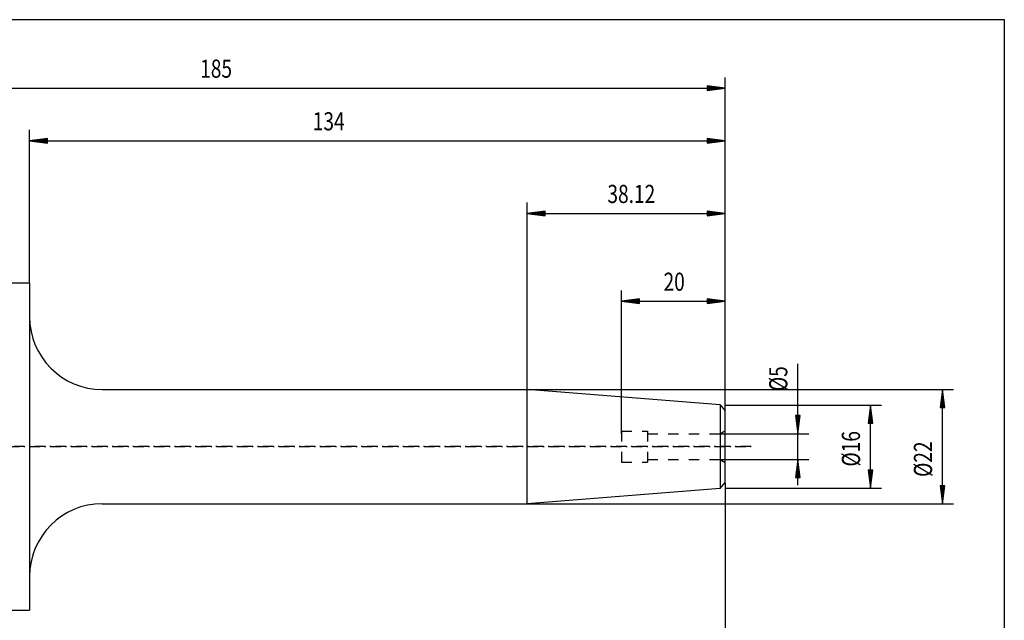
# Model space of a CAD drawing. Units: inches. Extents: x 5 to 292, y -203 to -7.
# Drawn here: x 102 to 292, y -122 to -7 of the extents above; entities that cross this region are included whole.
import ezdxf

# ---------------------------------------------------------------- set-up
doc = ezdxf.new("R2010")
doc.units = ezdxf.units.IN
doc.header["$MEASUREMENT"] = 0
for name, pattern in [('AI-Linetype-1', [4, 2, -0.9, 0.2, -0.9]), ('AI-Linetype-10', [4, 2, -2]), ('AI-Linetype-11', [4, 2, -2]), ('AI-Linetype-2', [4, 2, -0.9, 0.2, -0.9]), ('AI-Linetype-3', [4, 2, -2]), ('AI-Linetype-4', [4, 2, -2]), ('AI-Linetype-5', [4, 2, -2]), ('AI-Linetype-6', [4, 2, -2]), ('AI-Linetype-7', [4, 2, -2]), ('AI-Linetype-8', [4, 2, -2]), ('AI-Linetype-9', [4, 2, -2])]:
    doc.linetypes.add(name, pattern=pattern)
doc.layers.add('Ebene 1', color=7, linetype='Continuous')

# ---------------------------------------------------------------- blocks, each defined once
blk = doc.blocks.new('block 3')
at = {"layer": 'Ebene 1', "color": 2, "linetype": 'AI-Linetype-1', "lineweight": 25, "true_color": 0xf3e500}
blk.add_lwpolyline([(243.21, -88.89), (48.21, -88.89)], dxfattribs=at)
blk = doc.blocks.new('block 11')
at = {"layer": 'Ebene 1', "color": 133, "lineweight": 25, "true_color": 0x6dc6d9}
blk.add_lwpolyline([(104.21, -57.39), (104.21, -88.89)], dxfattribs=at)
blk = doc.blocks.new('block 13')
at = {"layer": 'Ebene 1', "color": 133, "lineweight": 25, "true_color": 0x6dc6d9}
blk.add_lwpolyline([(104.21, -57.39), (99.75, -57.39)], dxfattribs=at)
blk = doc.blocks.new('block 20')
at = {"layer": 'Ebene 1', "color": 133, "lineweight": 25, "true_color": 0x6dc6d9}
blk.add_lwpolyline([(99.75, -120.39), (104.21, -120.39)], dxfattribs=at)
blk = doc.blocks.new('block 29')
at = {"layer": 'Ebene 1', "color": 133, "lineweight": 25, "true_color": 0x6dc6d9}
blk.add_lwpolyline([(238.21, -95.8), (238.21, -81.97)], dxfattribs=at)
blk = doc.blocks.new('block 30')
at = {"layer": 'Ebene 1', "color": 133, "lineweight": 25, "true_color": 0x6dc6d9}
blk.add_lwpolyline([(237.21, -80.81), (238.21, -81.97)], dxfattribs=at)
blk = doc.blocks.new('block 31')
at = {"layer": 'Ebene 1', "color": 133, "lineweight": 25, "true_color": 0x6dc6d9}
blk.add_lwpolyline([(237.21, -96.96), (238.21, -95.8)], dxfattribs=at)
blk = doc.blocks.new('block 32')
at = {"layer": 'Ebene 1', "color": 133, "lineweight": 25, "true_color": 0x6dc6d9}
blk.add_lwpolyline([(237.21, -80.81), (237.21, -96.96)], dxfattribs=at)
blk = doc.blocks.new('block 33')
at = {"layer": 'Ebene 1', "color": 133, "lineweight": 25, "true_color": 0x6dc6d9}
blk.add_lwpolyline([(237.21, -80.81), (200.09, -77.89)], dxfattribs=at)
blk = doc.blocks.new('block 34')
at = {"layer": 'Ebene 1', "color": 133, "lineweight": 25, "true_color": 0x6dc6d9}
blk.add_lwpolyline([(237.21, -96.96), (200.09, -99.89)], dxfattribs=at)
blk = doc.blocks.new('block 35')
at = {"layer": 'Ebene 1', "color": 133, "lineweight": 25, "true_color": 0x6dc6d9}
blk.add_lwpolyline([(104.21, -88.89), (104.21, -120.39)], dxfattribs=at)
blk = doc.blocks.new('block 36')
at = {"layer": 'Ebene 1', "color": 2, "linetype": 'AI-Linetype-2', "lineweight": 25, "true_color": 0xf3e500}
blk.add_lwpolyline([(48.21, -88.89), (243.21, -88.89)], dxfattribs=at)
blk = doc.blocks.new('block 82')
at = {"layer": 'Ebene 1', "color": 7, "lineweight": 25, "true_color": 0xffffff}
blk.add_lwpolyline([(238.21, -77.84), (238.21, -17.74)], dxfattribs=at)
blk = doc.blocks.new('block 83')
at = {"layer": 'Ebene 1', "color": 7, "lineweight": 25, "true_color": 0xffffff}
blk.add_lwpolyline([(53.21, -19.84), (238.21, -19.84)], dxfattribs=at)
blk = doc.blocks.new('block 93')
at = {"layer": 'Ebene 1', "color": 7, "lineweight": 25, "true_color": 0xffffff}
blk.add_lwpolyline([(234.74, -20.29), (238.21, -19.84)], dxfattribs=at)
blk = doc.blocks.new('block 94')
at = {"layer": 'Ebene 1', "color": 7, "lineweight": 25, "true_color": 0xffffff}
blk.add_lwpolyline([(238.21, -19.84), (234.74, -19.38)], dxfattribs=at)
blk = doc.blocks.new('block 95')
at = {"layer": 'Ebene 1', "color": 7, "lineweight": 25, "true_color": 0xffffff}
blk.add_lwpolyline([(234.74, -19.38), (234.74, -20.29)], dxfattribs=at)
blk = doc.blocks.new('block 96')
at = {"layer": 'Ebene 1', "color": 7, "lineweight": 25, "true_color": 0xffffff}
blk.add_lwpolyline([(234.73, -20.17), (237.3, -19.84)], dxfattribs=at)
blk = doc.blocks.new('block 97')
at = {"layer": 'Ebene 1', "color": 7, "lineweight": 25, "true_color": 0xffffff}
blk.add_lwpolyline([(237.3, -19.84), (234.73, -19.5)], dxfattribs=at)
blk = doc.blocks.new('block 98')
at = {"layer": 'Ebene 1', "color": 7, "lineweight": 25, "true_color": 0xffffff}
blk.add_lwpolyline([(234.73, -20.06), (236.39, -19.84)], dxfattribs=at)
blk = doc.blocks.new('block 99')
at = {"layer": 'Ebene 1', "color": 7, "lineweight": 25, "true_color": 0xffffff}
blk.add_lwpolyline([(236.39, -19.84), (234.73, -19.62)], dxfattribs=at)
blk = doc.blocks.new('block 100')
at = {"layer": 'Ebene 1', "color": 7, "lineweight": 25, "true_color": 0xffffff}
blk.add_lwpolyline([(234.72, -19.94), (235.48, -19.84)], dxfattribs=at)
blk = doc.blocks.new('block 101')
at = {"layer": 'Ebene 1', "color": 7, "lineweight": 25, "true_color": 0xffffff}
blk.add_lwpolyline([(235.48, -19.84), (234.72, -19.74)], dxfattribs=at)
blk = doc.blocks.new('block 102')
at = {"layer": 'Ebene 1', "color": 7, "true_color": 0xffffff, "insert": (137.07, -17.81), "char_height": 3.5, "attachment_point": 7}
blk.add_mtext('\\fMonotxt|b0|i0|c0|p34;\\W0.772741;185', dxfattribs=at)
blk = doc.blocks.new('block 103')
at = {"layer": 'Ebene 1', "color": 7, "lineweight": 25, "true_color": 0xffffff}
blk.add_lwpolyline([(104.21, -57.39), (104.21, -27.87)], dxfattribs=at)
blk = doc.blocks.new('block 104')
at = {"layer": 'Ebene 1', "color": 7, "lineweight": 25, "true_color": 0xffffff}
blk.add_lwpolyline([(238.21, -81.97), (238.21, -27.87)], dxfattribs=at)
blk = doc.blocks.new('block 105')
at = {"layer": 'Ebene 1', "color": 7, "lineweight": 25, "true_color": 0xffffff}
blk.add_lwpolyline([(104.21, -29.97), (238.21, -29.97)], dxfattribs=at)
blk = doc.blocks.new('block 106')
at = {"layer": 'Ebene 1', "color": 7, "lineweight": 25, "true_color": 0xffffff}
blk.add_lwpolyline([(107.68, -29.52), (104.21, -29.97)], dxfattribs=at)
blk = doc.blocks.new('block 107')
at = {"layer": 'Ebene 1', "color": 7, "lineweight": 25, "true_color": 0xffffff}
blk.add_lwpolyline([(104.21, -29.97), (107.68, -30.43)], dxfattribs=at)
blk = doc.blocks.new('block 108')
at = {"layer": 'Ebene 1', "color": 7, "lineweight": 25, "true_color": 0xffffff}
blk.add_lwpolyline([(107.68, -30.43), (107.68, -29.52)], dxfattribs=at)
blk = doc.blocks.new('block 109')
at = {"layer": 'Ebene 1', "color": 7, "lineweight": 25, "true_color": 0xffffff}
blk.add_lwpolyline([(107.69, -29.64), (105.12, -29.97)], dxfattribs=at)
blk = doc.blocks.new('block 110')
at = {"layer": 'Ebene 1', "color": 7, "lineweight": 25, "true_color": 0xffffff}
blk.add_lwpolyline([(105.12, -29.97), (107.69, -30.31)], dxfattribs=at)
blk = doc.blocks.new('block 111')
at = {"layer": 'Ebene 1', "color": 7, "lineweight": 25, "true_color": 0xffffff}
blk.add_lwpolyline([(107.7, -29.75), (106.03, -29.97)], dxfattribs=at)
blk = doc.blocks.new('block 112')
at = {"layer": 'Ebene 1', "color": 7, "lineweight": 25, "true_color": 0xffffff}
blk.add_lwpolyline([(106.03, -29.97), (107.7, -30.19)], dxfattribs=at)
blk = doc.blocks.new('block 113')
at = {"layer": 'Ebene 1', "color": 7, "lineweight": 25, "true_color": 0xffffff}
blk.add_lwpolyline([(107.71, -29.87), (106.94, -29.97)], dxfattribs=at)
blk = doc.blocks.new('block 114')
at = {"layer": 'Ebene 1', "color": 7, "lineweight": 25, "true_color": 0xffffff}
blk.add_lwpolyline([(106.94, -29.97), (107.71, -30.07)], dxfattribs=at)
blk = doc.blocks.new('block 115')
at = {"layer": 'Ebene 1', "color": 7, "lineweight": 25, "true_color": 0xffffff}
blk.add_lwpolyline([(234.74, -30.43), (238.21, -29.97)], dxfattribs=at)
blk = doc.blocks.new('block 116')
at = {"layer": 'Ebene 1', "color": 7, "lineweight": 25, "true_color": 0xffffff}
blk.add_lwpolyline([(238.21, -29.97), (234.74, -29.52)], dxfattribs=at)
blk = doc.blocks.new('block 117')
at = {"layer": 'Ebene 1', "color": 7, "lineweight": 25, "true_color": 0xffffff}
blk.add_lwpolyline([(234.74, -29.52), (234.74, -30.43)], dxfattribs=at)
blk = doc.blocks.new('block 118')
at = {"layer": 'Ebene 1', "color": 7, "lineweight": 25, "true_color": 0xffffff}
blk.add_lwpolyline([(234.73, -30.31), (237.3, -29.97)], dxfattribs=at)
blk = doc.blocks.new('block 119')
at = {"layer": 'Ebene 1', "color": 7, "lineweight": 25, "true_color": 0xffffff}
blk.add_lwpolyline([(237.3, -29.97), (234.73, -29.64)], dxfattribs=at)
blk = doc.blocks.new('block 120')
at = {"layer": 'Ebene 1', "color": 7, "lineweight": 25, "true_color": 0xffffff}
blk.add_lwpolyline([(234.73, -30.19), (236.39, -29.97)], dxfattribs=at)
blk = doc.blocks.new('block 121')
at = {"layer": 'Ebene 1', "color": 7, "lineweight": 25, "true_color": 0xffffff}
blk.add_lwpolyline([(236.39, -29.97), (234.73, -29.75)], dxfattribs=at)
blk = doc.blocks.new('block 122')
at = {"layer": 'Ebene 1', "color": 7, "lineweight": 25, "true_color": 0xffffff}
blk.add_lwpolyline([(234.72, -30.07), (235.48, -29.97)], dxfattribs=at)
blk = doc.blocks.new('block 123')
at = {"layer": 'Ebene 1', "color": 7, "lineweight": 25, "true_color": 0xffffff}
blk.add_lwpolyline([(235.48, -29.97), (234.72, -29.87)], dxfattribs=at)
blk = doc.blocks.new('block 124')
at = {"layer": 'Ebene 1', "color": 7, "true_color": 0xffffff, "insert": (158.76, -27.95), "char_height": 3.5, "attachment_point": 7}
blk.add_mtext('\\fMonotxt|b0|i0|c0|p34;\\W0.772741;134', dxfattribs=at)
blk = doc.blocks.new('block 125')
at = {"layer": 'Ebene 1', "color": 7, "lineweight": 25, "true_color": 0xffffff}
blk.add_lwpolyline([(200.09, -77.89), (200.09, -41.87)], dxfattribs=at)
blk = doc.blocks.new('block 126')
at = {"layer": 'Ebene 1', "color": 7, "lineweight": 25, "true_color": 0xffffff}
blk.add_lwpolyline([(238.21, -81.97), (238.21, -41.87)], dxfattribs=at)
blk = doc.blocks.new('block 127')
at = {"layer": 'Ebene 1', "color": 7, "lineweight": 25, "true_color": 0xffffff}
blk.add_lwpolyline([(200.09, -43.97), (238.21, -43.97)], dxfattribs=at)
blk = doc.blocks.new('block 128')
at = {"layer": 'Ebene 1', "color": 7, "lineweight": 25, "true_color": 0xffffff}
blk.add_lwpolyline([(203.56, -43.52), (200.09, -43.97)], dxfattribs=at)
blk = doc.blocks.new('block 129')
at = {"layer": 'Ebene 1', "color": 7, "lineweight": 25, "true_color": 0xffffff}
blk.add_lwpolyline([(200.09, -43.97), (203.56, -44.43)], dxfattribs=at)
blk = doc.blocks.new('block 130')
at = {"layer": 'Ebene 1', "color": 7, "lineweight": 25, "true_color": 0xffffff}
blk.add_lwpolyline([(203.56, -44.43), (203.56, -43.52)], dxfattribs=at)
blk = doc.blocks.new('block 131')
at = {"layer": 'Ebene 1', "color": 7, "lineweight": 25, "true_color": 0xffffff}
blk.add_lwpolyline([(203.57, -43.64), (201, -43.97)], dxfattribs=at)
blk = doc.blocks.new('block 132')
at = {"layer": 'Ebene 1', "color": 7, "lineweight": 25, "true_color": 0xffffff}
blk.add_lwpolyline([(201, -43.97), (203.57, -44.31)], dxfattribs=at)
blk = doc.blocks.new('block 133')
at = {"layer": 'Ebene 1', "color": 7, "lineweight": 25, "true_color": 0xffffff}
blk.add_lwpolyline([(203.58, -43.75), (201.91, -43.97)], dxfattribs=at)
blk = doc.blocks.new('block 134')
at = {"layer": 'Ebene 1', "color": 7, "lineweight": 25, "true_color": 0xffffff}
blk.add_lwpolyline([(201.91, -43.97), (203.58, -44.19)], dxfattribs=at)
blk = doc.blocks.new('block 135')
at = {"layer": 'Ebene 1', "color": 7, "lineweight": 25, "true_color": 0xffffff}
blk.add_lwpolyline([(203.59, -43.87), (202.82, -43.97)], dxfattribs=at)
blk = doc.blocks.new('block 136')
at = {"layer": 'Ebene 1', "color": 7, "lineweight": 25, "true_color": 0xffffff}
blk.add_lwpolyline([(202.82, -43.97), (203.59, -44.07)], dxfattribs=at)
blk = doc.blocks.new('block 137')
at = {"layer": 'Ebene 1', "color": 7, "lineweight": 25, "true_color": 0xffffff}
blk.add_lwpolyline([(234.74, -44.43), (238.21, -43.97)], dxfattribs=at)
blk = doc.blocks.new('block 138')
at = {"layer": 'Ebene 1', "color": 7, "lineweight": 25, "true_color": 0xffffff}
blk.add_lwpolyline([(238.21, -43.97), (234.74, -43.52)], dxfattribs=at)
blk = doc.blocks.new('block 139')
at = {"layer": 'Ebene 1', "color": 7, "lineweight": 25, "true_color": 0xffffff}
blk.add_lwpolyline([(234.74, -43.52), (234.74, -44.43)], dxfattribs=at)
blk = doc.blocks.new('block 140')
at = {"layer": 'Ebene 1', "color": 7, "lineweight": 25, "true_color": 0xffffff}
blk.add_lwpolyline([(234.73, -44.31), (237.3, -43.97)], dxfattribs=at)
blk = doc.blocks.new('block 141')
at = {"layer": 'Ebene 1', "color": 7, "lineweight": 25, "true_color": 0xffffff}
blk.add_lwpolyline([(237.3, -43.97), (234.73, -43.64)], dxfattribs=at)
blk = doc.blocks.new('block 142')
at = {"layer": 'Ebene 1', "color": 7, "lineweight": 25, "true_color": 0xffffff}
blk.add_lwpolyline([(234.73, -44.19), (236.39, -43.97)], dxfattribs=at)
blk = doc.blocks.new('block 143')
at = {"layer": 'Ebene 1', "color": 7, "lineweight": 25, "true_color": 0xffffff}
blk.add_lwpolyline([(236.39, -43.97), (234.73, -43.75)], dxfattribs=at)
blk = doc.blocks.new('block 144')
at = {"layer": 'Ebene 1', "color": 7, "lineweight": 25, "true_color": 0xffffff}
blk.add_lwpolyline([(234.72, -44.07), (235.48, -43.97)], dxfattribs=at)
blk = doc.blocks.new('block 145')
at = {"layer": 'Ebene 1', "color": 7, "lineweight": 25, "true_color": 0xffffff}
blk.add_lwpolyline([(235.48, -43.97), (234.72, -43.87)], dxfattribs=at)
blk = doc.blocks.new('block 146')
at = {"layer": 'Ebene 1', "color": 7, "true_color": 0xffffff, "insert": (215.52, -41.95), "char_height": 3.5, "attachment_point": 7}
blk.add_mtext('\\fMonotxt|b0|i0|c0|p34;\\W0.772741;38.12', dxfattribs=at)
blk = doc.blocks.new('block 148')
at = {"layer": 'Ebene 1', "color": 7, "lineweight": 25, "true_color": 0xffffff}
blk.add_lwpolyline([(238.21, -95.9), (238.21, -139.49)], dxfattribs=at)
blk = doc.blocks.new('block 169')
at = {"layer": 'Ebene 1', "color": 7, "lineweight": 25, "true_color": 0xffffff}
blk.add_lwpolyline([(237.21, -91.39), (254.31, -91.39)], dxfattribs=at)
blk = doc.blocks.new('block 170')
at = {"layer": 'Ebene 1', "color": 7, "lineweight": 25, "true_color": 0xffffff}
blk.add_lwpolyline([(237.21, -86.39), (254.31, -86.39)], dxfattribs=at)
blk = doc.blocks.new('block 171')
at = {"layer": 'Ebene 1', "color": 7, "lineweight": 25, "true_color": 0xffffff}
blk.add_lwpolyline([(252.67, -94.86), (252.21, -91.39)], dxfattribs=at)
blk = doc.blocks.new('block 172')
at = {"layer": 'Ebene 1', "color": 7, "lineweight": 25, "true_color": 0xffffff}
blk.add_lwpolyline([(252.21, -91.39), (251.75, -94.86)], dxfattribs=at)
blk = doc.blocks.new('block 173')
at = {"layer": 'Ebene 1', "color": 7, "lineweight": 25, "true_color": 0xffffff}
blk.add_lwpolyline([(251.75, -94.86), (252.67, -94.86)], dxfattribs=at)
blk = doc.blocks.new('block 174')
at = {"layer": 'Ebene 1', "color": 7, "lineweight": 25, "true_color": 0xffffff}
blk.add_lwpolyline([(252.55, -94.86), (252.21, -92.3)], dxfattribs=at)
blk = doc.blocks.new('block 175')
at = {"layer": 'Ebene 1', "color": 7, "lineweight": 25, "true_color": 0xffffff}
blk.add_lwpolyline([(252.21, -92.3), (251.87, -94.86)], dxfattribs=at)
blk = doc.blocks.new('block 176')
at = {"layer": 'Ebene 1', "color": 7, "lineweight": 25, "true_color": 0xffffff}
blk.add_lwpolyline([(252.43, -94.87), (252.21, -93.21)], dxfattribs=at)
blk = doc.blocks.new('block 177')
at = {"layer": 'Ebene 1', "color": 7, "lineweight": 25, "true_color": 0xffffff}
blk.add_lwpolyline([(252.21, -93.21), (251.99, -94.87)], dxfattribs=at)
blk = doc.blocks.new('block 178')
at = {"layer": 'Ebene 1', "color": 7, "lineweight": 25, "true_color": 0xffffff}
blk.add_lwpolyline([(252.31, -94.88), (252.21, -94.12)], dxfattribs=at)
blk = doc.blocks.new('block 179')
at = {"layer": 'Ebene 1', "color": 7, "lineweight": 25, "true_color": 0xffffff}
blk.add_lwpolyline([(252.21, -94.12), (252.11, -94.88)], dxfattribs=at)
blk = doc.blocks.new('block 180')
at = {"layer": 'Ebene 1', "color": 7, "lineweight": 25, "true_color": 0xffffff}
blk.add_lwpolyline([(251.75, -82.92), (252.21, -86.39)], dxfattribs=at)
blk = doc.blocks.new('block 181')
at = {"layer": 'Ebene 1', "color": 7, "lineweight": 25, "true_color": 0xffffff}
blk.add_lwpolyline([(252.21, -86.39), (252.67, -82.92)], dxfattribs=at)
blk = doc.blocks.new('block 182')
at = {"layer": 'Ebene 1', "color": 7, "lineweight": 25, "true_color": 0xffffff}
blk.add_lwpolyline([(252.67, -82.92), (251.75, -82.92)], dxfattribs=at)
blk = doc.blocks.new('block 183')
at = {"layer": 'Ebene 1', "color": 7, "lineweight": 25, "true_color": 0xffffff}
blk.add_lwpolyline([(251.87, -82.91), (252.21, -85.48)], dxfattribs=at)
blk = doc.blocks.new('block 184')
at = {"layer": 'Ebene 1', "color": 7, "lineweight": 25, "true_color": 0xffffff}
blk.add_lwpolyline([(252.21, -85.48), (252.55, -82.91)], dxfattribs=at)
blk = doc.blocks.new('block 185')
at = {"layer": 'Ebene 1', "color": 7, "lineweight": 25, "true_color": 0xffffff}
blk.add_lwpolyline([(251.99, -82.9), (252.21, -84.57)], dxfattribs=at)
blk = doc.blocks.new('block 186')
at = {"layer": 'Ebene 1', "color": 7, "lineweight": 25, "true_color": 0xffffff}
blk.add_lwpolyline([(252.21, -84.57), (252.43, -82.9)], dxfattribs=at)
blk = doc.blocks.new('block 187')
at = {"layer": 'Ebene 1', "color": 7, "lineweight": 25, "true_color": 0xffffff}
blk.add_lwpolyline([(252.11, -82.89), (252.21, -83.66)], dxfattribs=at)
blk = doc.blocks.new('block 188')
at = {"layer": 'Ebene 1', "color": 7, "lineweight": 25, "true_color": 0xffffff}
blk.add_lwpolyline([(252.21, -83.66), (252.31, -82.89)], dxfattribs=at)
blk = doc.blocks.new('block 189')
at = {"layer": 'Ebene 1', "color": 7, "lineweight": 25, "true_color": 0xffffff}
blk.add_lwpolyline([(252.21, -96.29), (252.21, -72.93)], dxfattribs=at)
blk = doc.blocks.new('block 190')
at = {"layer": 'Ebene 1', "color": 7, "true_color": 0xffffff, "insert": (250.18, -78.18), "char_height": 3.5, "attachment_point": 7, "rotation": 90}
blk.add_mtext('\\fMonotxt|b0|i0|c0|p34;\\W0.772741;Ø5', dxfattribs=at)
blk = doc.blocks.new('block 191')
at = {"layer": 'Ebene 1', "color": 7, "lineweight": 25, "true_color": 0xffffff}
blk.add_lwpolyline([(218.21, -86.39), (218.21, -58.79)], dxfattribs=at)
blk = doc.blocks.new('block 192')
at = {"layer": 'Ebene 1', "color": 7, "lineweight": 25, "true_color": 0xffffff}
blk.add_lwpolyline([(238.21, -81.97), (238.21, -58.79)], dxfattribs=at)
blk = doc.blocks.new('block 193')
at = {"layer": 'Ebene 1', "color": 7, "lineweight": 25, "true_color": 0xffffff}
blk.add_lwpolyline([(218.21, -60.89), (238.21, -60.89)], dxfattribs=at)
blk = doc.blocks.new('block 194')
at = {"layer": 'Ebene 1', "color": 7, "lineweight": 25, "true_color": 0xffffff}
blk.add_lwpolyline([(221.68, -60.43), (218.21, -60.89)], dxfattribs=at)
blk = doc.blocks.new('block 195')
at = {"layer": 'Ebene 1', "color": 7, "lineweight": 25, "true_color": 0xffffff}
blk.add_lwpolyline([(218.21, -60.89), (221.68, -61.34)], dxfattribs=at)
blk = doc.blocks.new('block 196')
at = {"layer": 'Ebene 1', "color": 7, "lineweight": 25, "true_color": 0xffffff}
blk.add_lwpolyline([(221.68, -61.34), (221.68, -60.43)], dxfattribs=at)
blk = doc.blocks.new('block 197')
at = {"layer": 'Ebene 1', "color": 7, "lineweight": 25, "true_color": 0xffffff}
blk.add_lwpolyline([(221.69, -60.55), (219.12, -60.89)], dxfattribs=at)
blk = doc.blocks.new('block 198')
at = {"layer": 'Ebene 1', "color": 7, "lineweight": 25, "true_color": 0xffffff}
blk.add_lwpolyline([(219.12, -60.89), (221.69, -61.22)], dxfattribs=at)
blk = doc.blocks.new('block 199')
at = {"layer": 'Ebene 1', "color": 7, "lineweight": 25, "true_color": 0xffffff}
blk.add_lwpolyline([(221.7, -60.67), (220.03, -60.89)], dxfattribs=at)
blk = doc.blocks.new('block 200')
at = {"layer": 'Ebene 1', "color": 7, "lineweight": 25, "true_color": 0xffffff}
blk.add_lwpolyline([(220.03, -60.89), (221.7, -61.11)], dxfattribs=at)
blk = doc.blocks.new('block 201')
at = {"layer": 'Ebene 1', "color": 7, "lineweight": 25, "true_color": 0xffffff}
blk.add_lwpolyline([(221.71, -60.79), (220.94, -60.89)], dxfattribs=at)
blk = doc.blocks.new('block 202')
at = {"layer": 'Ebene 1', "color": 7, "lineweight": 25, "true_color": 0xffffff}
blk.add_lwpolyline([(220.94, -60.89), (221.71, -60.99)], dxfattribs=at)
blk = doc.blocks.new('block 203')
at = {"layer": 'Ebene 1', "color": 7, "lineweight": 25, "true_color": 0xffffff}
blk.add_lwpolyline([(234.74, -61.34), (238.21, -60.89)], dxfattribs=at)
blk = doc.blocks.new('block 204')
at = {"layer": 'Ebene 1', "color": 7, "lineweight": 25, "true_color": 0xffffff}
blk.add_lwpolyline([(238.21, -60.89), (234.74, -60.43)], dxfattribs=at)
blk = doc.blocks.new('block 205')
at = {"layer": 'Ebene 1', "color": 7, "lineweight": 25, "true_color": 0xffffff}
blk.add_lwpolyline([(234.74, -60.43), (234.74, -61.34)], dxfattribs=at)
blk = doc.blocks.new('block 206')
at = {"layer": 'Ebene 1', "color": 7, "lineweight": 25, "true_color": 0xffffff}
blk.add_lwpolyline([(234.73, -61.22), (237.3, -60.89)], dxfattribs=at)
blk = doc.blocks.new('block 207')
at = {"layer": 'Ebene 1', "color": 7, "lineweight": 25, "true_color": 0xffffff}
blk.add_lwpolyline([(237.3, -60.89), (234.73, -60.55)], dxfattribs=at)
blk = doc.blocks.new('block 208')
at = {"layer": 'Ebene 1', "color": 7, "lineweight": 25, "true_color": 0xffffff}
blk.add_lwpolyline([(234.73, -61.11), (236.39, -60.89)], dxfattribs=at)
blk = doc.blocks.new('block 209')
at = {"layer": 'Ebene 1', "color": 7, "lineweight": 25, "true_color": 0xffffff}
blk.add_lwpolyline([(236.39, -60.89), (234.73, -60.67)], dxfattribs=at)
blk = doc.blocks.new('block 210')
at = {"layer": 'Ebene 1', "color": 7, "lineweight": 25, "true_color": 0xffffff}
blk.add_lwpolyline([(234.72, -60.99), (235.48, -60.89)], dxfattribs=at)
blk = doc.blocks.new('block 211')
at = {"layer": 'Ebene 1', "color": 7, "lineweight": 25, "true_color": 0xffffff}
blk.add_lwpolyline([(235.48, -60.89), (234.72, -60.79)], dxfattribs=at)
blk = doc.blocks.new('block 212')
at = {"layer": 'Ebene 1', "color": 7, "true_color": 0xffffff, "insert": (226.33, -58.86), "char_height": 3.5, "attachment_point": 7}
blk.add_mtext('\\fMonotxt|b0|i0|c0|p34;\\W0.772741;20', dxfattribs=at)
blk = doc.blocks.new('block 213')
at = {"layer": 'Ebene 1', "color": 7, "lineweight": 25, "true_color": 0xffffff}
blk.add_lwpolyline([(238.21, -96.89), (268.31, -96.89)], dxfattribs=at)
blk = doc.blocks.new('block 214')
at = {"layer": 'Ebene 1', "color": 7, "lineweight": 25, "true_color": 0xffffff}
blk.add_lwpolyline([(238.21, -80.89), (268.31, -80.89)], dxfattribs=at)
blk = doc.blocks.new('block 215')
at = {"layer": 'Ebene 1', "color": 7, "lineweight": 25, "true_color": 0xffffff}
blk.add_lwpolyline([(266.21, -96.89), (266.21, -80.89)], dxfattribs=at)
blk = doc.blocks.new('block 216')
at = {"layer": 'Ebene 1', "color": 7, "lineweight": 25, "true_color": 0xffffff}
blk.add_lwpolyline([(265.75, -93.42), (266.21, -96.89)], dxfattribs=at)
blk = doc.blocks.new('block 217')
at = {"layer": 'Ebene 1', "color": 7, "lineweight": 25, "true_color": 0xffffff}
blk.add_lwpolyline([(266.21, -96.89), (266.67, -93.42)], dxfattribs=at)
blk = doc.blocks.new('block 218')
at = {"layer": 'Ebene 1', "color": 7, "lineweight": 25, "true_color": 0xffffff}
blk.add_lwpolyline([(266.67, -93.42), (265.75, -93.42)], dxfattribs=at)
blk = doc.blocks.new('block 219')
at = {"layer": 'Ebene 1', "color": 7, "lineweight": 25, "true_color": 0xffffff}
blk.add_lwpolyline([(265.87, -93.41), (266.21, -95.98)], dxfattribs=at)
blk = doc.blocks.new('block 220')
at = {"layer": 'Ebene 1', "color": 7, "lineweight": 25, "true_color": 0xffffff}
blk.add_lwpolyline([(266.21, -95.98), (266.55, -93.41)], dxfattribs=at)
blk = doc.blocks.new('block 221')
at = {"layer": 'Ebene 1', "color": 7, "lineweight": 25, "true_color": 0xffffff}
blk.add_lwpolyline([(265.99, -93.4), (266.21, -95.07)], dxfattribs=at)
blk = doc.blocks.new('block 222')
at = {"layer": 'Ebene 1', "color": 7, "lineweight": 25, "true_color": 0xffffff}
blk.add_lwpolyline([(266.21, -95.07), (266.43, -93.4)], dxfattribs=at)
blk = doc.blocks.new('block 223')
at = {"layer": 'Ebene 1', "color": 7, "lineweight": 25, "true_color": 0xffffff}
blk.add_lwpolyline([(266.11, -93.39), (266.21, -94.16)], dxfattribs=at)
blk = doc.blocks.new('block 224')
at = {"layer": 'Ebene 1', "color": 7, "lineweight": 25, "true_color": 0xffffff}
blk.add_lwpolyline([(266.21, -94.16), (266.31, -93.39)], dxfattribs=at)
blk = doc.blocks.new('block 225')
at = {"layer": 'Ebene 1', "color": 7, "lineweight": 25, "true_color": 0xffffff}
blk.add_lwpolyline([(266.67, -84.36), (266.21, -80.89)], dxfattribs=at)
blk = doc.blocks.new('block 226')
at = {"layer": 'Ebene 1', "color": 7, "lineweight": 25, "true_color": 0xffffff}
blk.add_lwpolyline([(266.21, -80.89), (265.75, -84.36)], dxfattribs=at)
blk = doc.blocks.new('block 227')
at = {"layer": 'Ebene 1', "color": 7, "lineweight": 25, "true_color": 0xffffff}
blk.add_lwpolyline([(265.75, -84.36), (266.67, -84.36)], dxfattribs=at)
blk = doc.blocks.new('block 228')
at = {"layer": 'Ebene 1', "color": 7, "lineweight": 25, "true_color": 0xffffff}
blk.add_lwpolyline([(266.55, -84.36), (266.21, -81.8)], dxfattribs=at)
blk = doc.blocks.new('block 229')
at = {"layer": 'Ebene 1', "color": 7, "lineweight": 25, "true_color": 0xffffff}
blk.add_lwpolyline([(266.21, -81.8), (265.87, -84.36)], dxfattribs=at)
blk = doc.blocks.new('block 230')
at = {"layer": 'Ebene 1', "color": 7, "lineweight": 25, "true_color": 0xffffff}
blk.add_lwpolyline([(266.43, -84.37), (266.21, -82.71)], dxfattribs=at)
blk = doc.blocks.new('block 231')
at = {"layer": 'Ebene 1', "color": 7, "lineweight": 25, "true_color": 0xffffff}
blk.add_lwpolyline([(266.21, -82.71), (265.99, -84.37)], dxfattribs=at)
blk = doc.blocks.new('block 232')
at = {"layer": 'Ebene 1', "color": 7, "lineweight": 25, "true_color": 0xffffff}
blk.add_lwpolyline([(266.31, -84.38), (266.21, -83.62)], dxfattribs=at)
blk = doc.blocks.new('block 233')
at = {"layer": 'Ebene 1', "color": 7, "lineweight": 25, "true_color": 0xffffff}
blk.add_lwpolyline([(266.21, -83.62), (266.11, -84.38)], dxfattribs=at)
blk = doc.blocks.new('block 234')
at = {"layer": 'Ebene 1', "color": 7, "true_color": 0xffffff, "insert": (264.18, -92.72), "char_height": 3.5, "attachment_point": 7, "rotation": 90}
blk.add_mtext('\\fMonotxt|b0|i0|c0|p34;\\W0.772741;Ø16', dxfattribs=at)
blk = doc.blocks.new('block 235')
at = {"layer": 'Ebene 1', "color": 7, "lineweight": 25, "true_color": 0xffffff}
blk.add_lwpolyline([(200.09, -99.89), (282.19, -99.89)], dxfattribs=at)
blk = doc.blocks.new('block 236')
at = {"layer": 'Ebene 1', "color": 7, "lineweight": 25, "true_color": 0xffffff}
blk.add_lwpolyline([(200.09, -77.89), (282.19, -77.89)], dxfattribs=at)
blk = doc.blocks.new('block 237')
at = {"layer": 'Ebene 1', "color": 7, "lineweight": 25, "true_color": 0xffffff}
blk.add_lwpolyline([(280.09, -99.89), (280.09, -77.89)], dxfattribs=at)
blk = doc.blocks.new('block 238')
at = {"layer": 'Ebene 1', "color": 7, "lineweight": 25, "true_color": 0xffffff}
blk.add_lwpolyline([(279.64, -96.42), (280.09, -99.89)], dxfattribs=at)
blk = doc.blocks.new('block 239')
at = {"layer": 'Ebene 1', "color": 7, "lineweight": 25, "true_color": 0xffffff}
blk.add_lwpolyline([(280.09, -99.89), (280.55, -96.42)], dxfattribs=at)
blk = doc.blocks.new('block 240')
at = {"layer": 'Ebene 1', "color": 7, "lineweight": 25, "true_color": 0xffffff}
blk.add_lwpolyline([(280.55, -96.42), (279.64, -96.42)], dxfattribs=at)
blk = doc.blocks.new('block 241')
at = {"layer": 'Ebene 1', "color": 7, "lineweight": 25, "true_color": 0xffffff}
blk.add_lwpolyline([(279.75, -96.41), (280.09, -98.98)], dxfattribs=at)
blk = doc.blocks.new('block 242')
at = {"layer": 'Ebene 1', "color": 7, "lineweight": 25, "true_color": 0xffffff}
blk.add_lwpolyline([(280.09, -98.98), (280.43, -96.41)], dxfattribs=at)
blk = doc.blocks.new('block 243')
at = {"layer": 'Ebene 1', "color": 7, "lineweight": 25, "true_color": 0xffffff}
blk.add_lwpolyline([(279.87, -96.4), (280.09, -98.07)], dxfattribs=at)
blk = doc.blocks.new('block 244')
at = {"layer": 'Ebene 1', "color": 7, "lineweight": 25, "true_color": 0xffffff}
blk.add_lwpolyline([(280.09, -98.07), (280.31, -96.4)], dxfattribs=at)
blk = doc.blocks.new('block 245')
at = {"layer": 'Ebene 1', "color": 7, "lineweight": 25, "true_color": 0xffffff}
blk.add_lwpolyline([(279.99, -96.39), (280.09, -97.16)], dxfattribs=at)
blk = doc.blocks.new('block 246')
at = {"layer": 'Ebene 1', "color": 7, "lineweight": 25, "true_color": 0xffffff}
blk.add_lwpolyline([(280.09, -97.16), (280.19, -96.39)], dxfattribs=at)
blk = doc.blocks.new('block 247')
at = {"layer": 'Ebene 1', "color": 7, "lineweight": 25, "true_color": 0xffffff}
blk.add_lwpolyline([(280.55, -81.36), (280.09, -77.89)], dxfattribs=at)
blk = doc.blocks.new('block 248')
at = {"layer": 'Ebene 1', "color": 7, "lineweight": 25, "true_color": 0xffffff}
blk.add_lwpolyline([(280.09, -77.89), (279.64, -81.36)], dxfattribs=at)
blk = doc.blocks.new('block 249')
at = {"layer": 'Ebene 1', "color": 7, "lineweight": 25, "true_color": 0xffffff}
blk.add_lwpolyline([(279.64, -81.36), (280.55, -81.36)], dxfattribs=at)
blk = doc.blocks.new('block 250')
at = {"layer": 'Ebene 1', "color": 7, "lineweight": 25, "true_color": 0xffffff}
blk.add_lwpolyline([(280.43, -81.36), (280.09, -78.8)], dxfattribs=at)
blk = doc.blocks.new('block 251')
at = {"layer": 'Ebene 1', "color": 7, "lineweight": 25, "true_color": 0xffffff}
blk.add_lwpolyline([(280.09, -78.8), (279.75, -81.36)], dxfattribs=at)
blk = doc.blocks.new('block 252')
at = {"layer": 'Ebene 1', "color": 7, "lineweight": 25, "true_color": 0xffffff}
blk.add_lwpolyline([(280.31, -81.37), (280.09, -79.71)], dxfattribs=at)
blk = doc.blocks.new('block 253')
at = {"layer": 'Ebene 1', "color": 7, "lineweight": 25, "true_color": 0xffffff}
blk.add_lwpolyline([(280.09, -79.71), (279.87, -81.37)], dxfattribs=at)
blk = doc.blocks.new('block 254')
at = {"layer": 'Ebene 1', "color": 7, "lineweight": 25, "true_color": 0xffffff}
blk.add_lwpolyline([(280.19, -81.38), (280.09, -80.62)], dxfattribs=at)
blk = doc.blocks.new('block 255')
at = {"layer": 'Ebene 1', "color": 7, "lineweight": 25, "true_color": 0xffffff}
blk.add_lwpolyline([(280.09, -80.62), (279.99, -81.38)], dxfattribs=at)
blk = doc.blocks.new('block 256')
at = {"layer": 'Ebene 1', "color": 7, "true_color": 0xffffff, "insert": (278.06, -94.72), "char_height": 3.5, "attachment_point": 7, "rotation": 90}
blk.add_mtext('\\fMonotxt|b0|i0|c0|p34;\\W0.772741;Ø22', dxfattribs=at)
blk = doc.blocks.new('block 257')
at = {"layer": 'Ebene 1', "color": 22, "linetype": 'AI-Linetype-3', "lineweight": 25, "true_color": 0xe42420}
blk.add_lwpolyline([(223.21, -86.39), (237.21, -86.39)], dxfattribs=at)
blk = doc.blocks.new('block 258')
at = {"layer": 'Ebene 1', "color": 22, "linetype": 'AI-Linetype-4', "lineweight": 25, "true_color": 0xe42420}
blk.add_lwpolyline([(223.21, -91.39), (237.21, -91.39)], dxfattribs=at)
blk = doc.blocks.new('block 259')
at = {"layer": 'Ebene 1', "color": 22, "linetype": 'AI-Linetype-5', "lineweight": 25, "true_color": 0xe42420}
blk.add_lwpolyline([(237.21, -86.39), (237.21, -91.39)], dxfattribs=at)
blk = doc.blocks.new('block 260')
at = {"layer": 'Ebene 1', "color": 22, "linetype": 'AI-Linetype-6', "lineweight": 25, "true_color": 0xe42420}
blk.add_lwpolyline([(237.21, -86.39), (238.21, -85.81)], dxfattribs=at)
blk = doc.blocks.new('block 261')
at = {"layer": 'Ebene 1', "color": 22, "linetype": 'AI-Linetype-7', "lineweight": 25, "true_color": 0xe42420}
blk.add_lwpolyline([(237.21, -91.39), (238.21, -91.96)], dxfattribs=at)
blk = doc.blocks.new('block 262')
at = {"layer": 'Ebene 1', "color": 22, "linetype": 'AI-Linetype-8', "lineweight": 25, "true_color": 0xe42420}
blk.add_lwpolyline([(223.21, -85.89), (223.21, -91.89)], dxfattribs=at)
blk = doc.blocks.new('block 263')
at = {"layer": 'Ebene 1', "color": 22, "linetype": 'AI-Linetype-9', "lineweight": 25, "true_color": 0xe42420}
blk.add_lwpolyline([(218.21, -85.89), (223.21, -85.89)], dxfattribs=at)
blk = doc.blocks.new('block 264')
at = {"layer": 'Ebene 1', "color": 22, "linetype": 'AI-Linetype-10', "lineweight": 25, "true_color": 0xe42420}
blk.add_lwpolyline([(218.21, -91.89), (223.21, -91.89)], dxfattribs=at)
blk = doc.blocks.new('block 265')
at = {"layer": 'Ebene 1', "color": 22, "linetype": 'AI-Linetype-11', "lineweight": 25, "true_color": 0xe42420}
blk.add_lwpolyline([(218.21, -85.89), (218.21, -91.89)], dxfattribs=at)
blk = doc.blocks.new('block 266')
at = {"layer": 'Ebene 1', "color": 133, "lineweight": 25, "true_color": 0x6dc6d9}
blk.add_lwpolyline([(118.21, -77.89), (200.09, -77.89)], dxfattribs=at)
blk = doc.blocks.new('block 267')
at = {"layer": 'Ebene 1', "color": 133, "lineweight": 25, "true_color": 0x6dc6d9}
blk.add_lwpolyline([(118.21, -99.89), (200.09, -99.89)], dxfattribs=at)
blk = doc.blocks.new('block 268')
at = {"layer": 'Ebene 1', "color": 133, "lineweight": 25, "true_color": 0x6dc6d9}
blk.add_lwpolyline([(200.09, -99.89), (200.09, -77.89)], dxfattribs=at)
blk = doc.blocks.new('block 269')
at = {"layer": 'Ebene 1', "color": 133, "lineweight": 25, "true_color": 0x6dc6d9}
blk.add_open_spline([(104.21, -63.89), (104.21, -71.62), (110.48, -77.89), (118.21, -77.89)], degree=3, dxfattribs=at)
blk = doc.blocks.new('block 270')
at = {"layer": 'Ebene 1', "color": 133, "lineweight": 25, "true_color": 0x6dc6d9}
blk.add_open_spline([(118.21, -99.89), (110.48, -99.89), (104.21, -106.15), (104.21, -113.89)], degree=3, dxfattribs=at)

msp = doc.modelspace()

# ---------------------------------------------------------------- linework, layer by layer
at = {"layer": 'Ebene 1', "color": 7, "lineweight": 25, "true_color": 0xffffff}
msp.add_lwpolyline([(4.61, -203.25), (4.61, -6.62), (291.98, -6.62), (291.98, -203.25), (4.61, -203.25)], dxfattribs=at)

# ---------------------------------------------------------------- block references
at = {"layer": 'Ebene 1'}
for name in ['block 102', 'block 82', 'block 83', 'block 101', 'block 100', 'block 97', 'block 99', 'block 96', 'block 98', 'block 94', 'block 95', 'block 93', 'block 124', 'block 103', 'block 104', 'block 106', 'block 105', 'block 107', 'block 109', 'block 110', 'block 111', 'block 112', 'block 113', 'block 114', 'block 108', 'block 123', 'block 122', 'block 119', 'block 121', 'block 118', 'block 120', 'block 116', 'block 117', 'block 115', 'block 146', 'block 125', 'block 128', 'block 130', 'block 138', 'block 139', 'block 126', 'block 127', 'block 129', 'block 131', 'block 132', 'block 133', 'block 134', 'block 135', 'block 136', 'block 145', 'block 144', 'block 141', 'block 143', 'block 140', 'block 142', 'block 137', 'block 212', 'block 13', 'block 11', 'block 191', 'block 192', 'block 194', 'block 197', 'block 199', 'block 196', 'block 207', 'block 209', 'block 204', 'block 205', 'block 193', 'block 195', 'block 198', 'block 200', 'block 201', 'block 202', 'block 211', 'block 210', 'block 206', 'block 208', 'block 203', 'block 269', 'block 190', 'block 189', 'block 266', 'block 33', 'block 236', 'block 268', 'block 248', 'block 251', 'block 237', 'block 247', 'block 250', 'block 30', 'block 32', 'block 214', 'block 226', 'block 215', 'block 225', 'block 249', 'block 253', 'block 255', 'block 252', 'block 254', 'block 29', 'block 180', 'block 182', 'block 183', 'block 185', 'block 187', 'block 188', 'block 186', 'block 184', 'block 181', 'block 229', 'block 231', 'block 228', 'block 230', 'block 227', 'block 233', 'block 232', 'block 263', 'block 265', 'block 262', 'block 257', 'block 260', 'block 170', 'block 259', 'block 234', 'block 3', 'block 36', 'block 35', 'block 256', 'block 264', 'block 258', 'block 169', 'block 261', 'block 172', 'block 175', 'block 171', 'block 174', 'block 177', 'block 179', 'block 176', 'block 178', 'block 216', 'block 218', 'block 219', 'block 221', 'block 223', 'block 224', 'block 222', 'block 220', 'block 217', 'block 31', 'block 148', 'block 173', 'block 238', 'block 240', 'block 241', 'block 243', 'block 245', 'block 246', 'block 244', 'block 242', 'block 239', 'block 34', 'block 213', 'block 270', 'block 267', 'block 235', 'block 20']:
    msp.add_blockref(name, (0, 0), dxfattribs=at)

doc.saveas('drawing.dxf')
